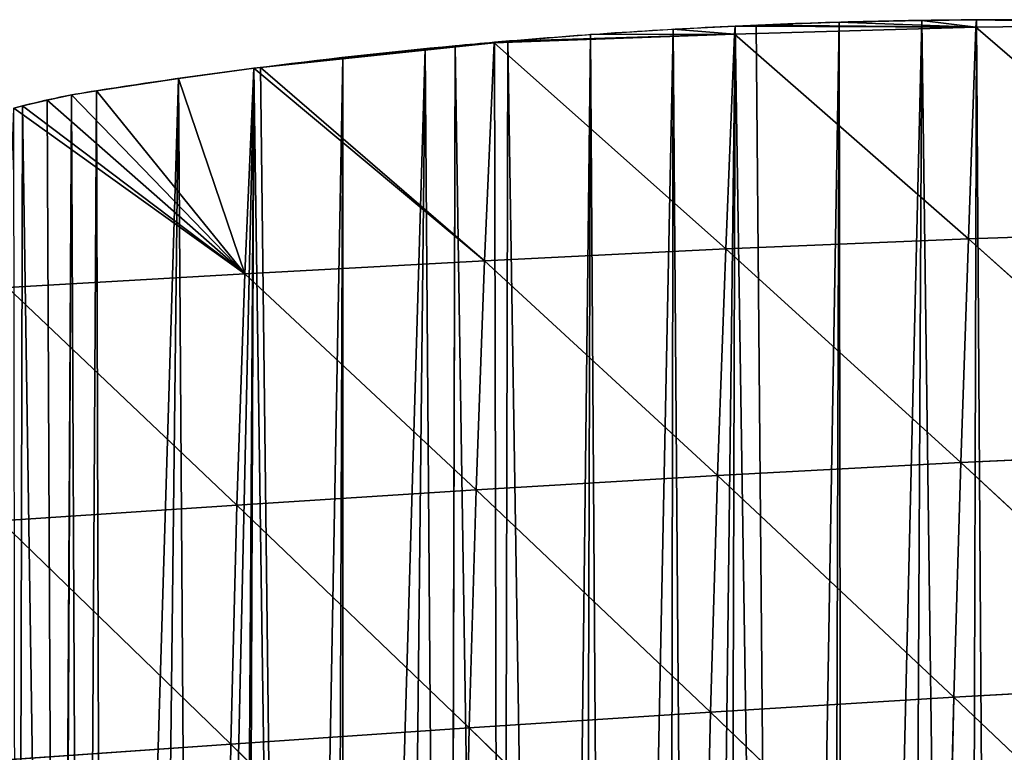
# Model space of a CAD drawing. Extents: x 0 to 4380, y 0 to 5742.
# Drawn here: x 1622 to 1726, y 4118 to 4195 of the extents above; entities that cross this region are included whole.
import ezdxf

# ---------------------------------------------------------------- set-up
doc = ezdxf.new("R2010")
doc.units = 0
doc.header["$LTSCALE"] = 25.4
doc.layers.get('0').update_dxf_attribs({"color": 13, "linetype": 'CONTINUOUS'})

msp = doc.modelspace()

# ---------------------------------------------------------------- linework, layer by layer
at = {"color": 251}
for p, q in [((1697.46, 4194.57, 0.03), (1697.4, 4193.71, 2.66)), ((1697.46, 4194.57, 0.03), (1697.4, 4193.71, 2.66)), ((1722.91, 4194.45, 2.6), (1697.46, 4194.57, 0.03)), ((1722.91, 4194.45, 2.6), (1697.46, 4194.57, 0.03)), ((1722.91, 4194.45, 2.6), (1699.67, 4194.68, 0.03)), ((1722.91, 4194.45, 2.6), (1699.67, 4194.68, 0.03)), ((1722.91, 4194.45, 2.6), (1708.43, 4194.99, 0.03)), ((1722.91, 4194.45, 2.6), (1708.43, 4194.99, 0.03)), ((1722.91, 4194.45, 2.6), (1717.19, 4195.18, 0.03)), ((1722.91, 4194.45, 2.6), (1717.19, 4195.18, 0.03)), ((1722.95, 4195.23, 0.03), (1722.91, 4194.45, 2.6)), ((1722.95, 4195.23, 0.03), (1722.91, 4194.45, 2.6)), ((1722.91, 4194.45, 2.6), (1748.46, 4194.79, 0.03)), ((1722.91, 4194.45, 2.6), (1748.46, 4194.79, 0.03)), ((1748.46, 4194.79, 0.03), (1722.95, 4195.23, 0.03)), ((1748.46, 4194.79, 0.03), (1722.95, 4195.23, 0.03)), ((1748.46, 4194.79, 0.03), (1722.95, 4195.23, 0.03)), ((1671.97, 4192.82, 1.29), (1697.4, 4193.71, 2.66)), ((1671.97, 4192.82, 1.29), (1697.4, 4193.71, 2.66)), ((1697.4, 4193.71, 2.66), (1672.01, 4192.86, 0.03)), ((1697.4, 4193.71, 2.66), (1672.01, 4192.86, 0.03)), ((1697.4, 4193.71, 2.66), (1673.43, 4192.99, 0.03)), ((1697.4, 4193.71, 2.66), (1673.43, 4192.99, 0.03)), ((1697.4, 4193.71, 2.66), (1682.17, 4193.68, 0.03)), ((1697.4, 4193.71, 2.66), (1682.17, 4193.68, 0.03)), ((1697.4, 4193.71, 2.66), (1690.91, 4194.24, 0.03)), ((1697.4, 4193.71, 2.66), (1690.91, 4194.24, 0.03)), ((1697.4, 4193.71, 2.66), (1696.47, 4171.03, 36.02)), ((1697.4, 4193.71, 2.66), (1696.47, 4171.03, 36.02)), ((1697.4, 4193.71, 2.66), (1722.91, 4194.45, 2.6)), ((1697.4, 4193.71, 2.66), (1722.91, 4194.45, 2.6)), ((1697.4, 4193.71, 2.66), (1722.11, 4172.11, 38.19)), ((1697.4, 4193.71, 2.66), (1722.11, 4172.11, 38.19)), ((1722.91, 4194.45, 2.6), (1722.11, 4172.11, 38.19)), ((1722.91, 4194.45, 2.6), (1722.11, 4172.11, 38.19)), ((1722.91, 4194.45, 2.6), (1747.85, 4172.98, 38.24)), ((1722.91, 4194.45, 2.6), (1747.85, 4172.98, 38.24)), ((1671.97, 4192.82, 1.29), (1647.28, 4190.21, 0.03)), ((1671.97, 4192.82, 1.29), (1647.28, 4190.21, 0.03)), ((1671.97, 4192.82, 1.29), (1655.98, 4191.26, 0.03)), ((1671.97, 4192.82, 1.29), (1655.98, 4191.26, 0.03)), ((1671.97, 4192.82, 1.29), (1664.7, 4192.19, 0.03)), ((1671.97, 4192.82, 1.29), (1664.7, 4192.19, 0.03)), ((1667.84, 4192.48, 0.03), (1671.97, 4192.82, 1.29)), ((1667.84, 4192.48, 0.03), (1671.97, 4192.82, 1.29)), ((1671.97, 4192.82, 1.29), (1670.96, 4169.78, 31.89)), ((1671.97, 4192.82, 1.29), (1670.96, 4169.78, 31.89)), ((1672.01, 4192.86, 0.03), (1671.97, 4192.82, 1.29)), ((1672.01, 4192.86, 0.03), (1671.97, 4192.82, 1.29)), ((1671.97, 4192.82, 1.29), (1696.47, 4171.03, 36.02)), ((1671.97, 4192.82, 1.29), (1696.47, 4171.03, 36.02)), ((1646.58, 4190.12, 0.03), (1645.63, 4168.39, 25.78)), ((1646.58, 4190.12, 0.03), (1645.63, 4168.39, 25.78)), ((1670.96, 4169.78, 31.89), (1646.58, 4190.12, 0.03)), ((1670.96, 4169.78, 31.89), (1646.58, 4190.12, 0.03)), ((1670.96, 4169.78, 31.89), (1647.28, 4190.21, 0.03)), ((1670.96, 4169.78, 31.89), (1647.28, 4190.21, 0.03)), ((1645.63, 4168.39, 25.78), (1638.6, 4189.04, 0.03)), ((1645.63, 4168.39, 25.78), (1638.6, 4189.04, 0.03)), ((1645.63, 4168.39, 25.78), (1627.31, 4187.3, 0.03)), ((1645.63, 4168.39, 25.78), (1627.31, 4187.3, 0.03)), ((1645.63, 4168.39, 25.78), (1629.93, 4187.75, 0.03)), ((1645.63, 4168.39, 25.78), (1629.93, 4187.75, 0.03)), ((1645.63, 4168.39, 25.78), (1622.13, 4186.14, 0.03)), ((1645.63, 4168.39, 25.78), (1622.13, 4186.14, 0.03)), ((1645.63, 4168.39, 25.78), (1624.71, 4186.76, 0.03)), ((1645.63, 4168.39, 25.78), (1624.71, 4186.76, 0.03)), ((1645.63, 4168.39, 25.78), (1621.2, 4185.89, 0.03)), ((1645.63, 4168.39, 25.78), (1621.2, 4185.89, 0.03)), ((1722.11, 4172.11, 38.19), (1747.85, 4172.98, 38.24)), ((1722.11, 4172.11, 38.19), (1747.85, 4172.98, 38.24)), ((1696.47, 4171.03, 36.02), (1722.11, 4172.11, 38.19)), ((1696.47, 4171.03, 36.02), (1722.11, 4172.11, 38.19)), ((1722.11, 4172.11, 38.19), (1721.32, 4148.44, 68.47)), ((1722.11, 4172.11, 38.19), (1721.32, 4148.44, 68.47)), ((1722.11, 4172.11, 38.19), (1747.18, 4149.66, 70.94)), ((1722.11, 4172.11, 38.19), (1747.18, 4149.66, 70.94)), ((1670.96, 4169.78, 31.89), (1696.47, 4171.03, 36.02)), ((1670.96, 4169.78, 31.89), (1696.47, 4171.03, 36.02)), ((1696.47, 4171.03, 36.02), (1695.59, 4147.07, 63.78)), ((1696.47, 4171.03, 36.02), (1695.59, 4147.07, 63.78)), ((1696.47, 4171.03, 36.02), (1721.32, 4148.44, 68.47)), ((1696.47, 4171.03, 36.02), (1721.32, 4148.44, 68.47)), ((1645.63, 4168.39, 25.78), (1670.96, 4169.78, 31.89)), ((1645.63, 4168.39, 25.78), (1670.96, 4169.78, 31.89)), ((1670.96, 4169.78, 31.89), (1670.06, 4145.56, 56.85)), ((1670.96, 4169.78, 31.89), (1670.06, 4145.56, 56.85)), ((1670.96, 4169.78, 31.89), (1695.59, 4147.07, 63.78)), ((1670.96, 4169.78, 31.89), (1695.59, 4147.07, 63.78)), ((1620.52, 4166.94, 17.89), (1645.63, 4168.39, 25.78)), ((1620.52, 4166.94, 17.89), (1645.63, 4168.39, 25.78)), ((1645.63, 4168.39, 25.78), (1644.77, 4143.96, 47.65)), ((1645.63, 4168.39, 25.78), (1644.77, 4143.96, 47.65)), ((1645.63, 4168.39, 25.78), (1670.06, 4145.56, 56.85)), ((1645.63, 4168.39, 25.78), (1670.06, 4145.56, 56.85)), ((1620.52, 4166.94, 17.89), (1644.77, 4143.96, 47.65)), ((1620.52, 4166.94, 17.89), (1644.77, 4143.96, 47.65)), ((1721.32, 4148.44, 68.47), (1747.18, 4149.66, 70.94)), ((1721.32, 4148.44, 68.47), (1747.18, 4149.66, 70.94)), ((1695.59, 4147.07, 63.78), (1721.32, 4148.44, 68.47)), ((1695.59, 4147.07, 63.78), (1721.32, 4148.44, 68.47)), ((1721.32, 4148.44, 68.47), (1720.58, 4123.64, 93.26)), ((1721.32, 4148.44, 68.47), (1720.58, 4123.64, 93.26)), ((1721.32, 4148.44, 68.47), (1746.51, 4125.11, 98.19)), ((1721.32, 4148.44, 68.47), (1746.51, 4125.11, 98.19)), ((1670.06, 4145.56, 56.85), (1695.59, 4147.07, 63.78)), ((1670.06, 4145.56, 56.85), (1695.59, 4147.07, 63.78)), ((1695.59, 4147.07, 63.78), (1694.83, 4122.07, 85.95)), ((1695.59, 4147.07, 63.78), (1694.83, 4122.07, 85.95)), ((1695.59, 4147.07, 63.78), (1720.58, 4123.64, 93.26)), ((1695.59, 4147.07, 63.78), (1720.58, 4123.64, 93.26)), ((1644.77, 4143.96, 47.65), (1670.06, 4145.56, 56.85)), ((1644.77, 4143.96, 47.65), (1670.06, 4145.56, 56.85)), ((1670.06, 4145.56, 56.85), (1669.32, 4120.41, 76.2)), ((1670.06, 4145.56, 56.85), (1669.32, 4120.41, 76.2)), ((1670.06, 4145.56, 56.85), (1694.83, 4122.07, 85.95)), ((1670.06, 4145.56, 56.85), (1694.83, 4122.07, 85.95)), ((1619.79, 4142.3, 36.02), (1644.77, 4143.96, 47.65)), ((1619.79, 4142.3, 36.02), (1644.77, 4143.96, 47.65)), ((1644.77, 4143.96, 47.65), (1644.13, 4118.7, 63.92)), ((1644.77, 4143.96, 47.65), (1644.13, 4118.7, 63.92)), ((1644.77, 4143.96, 47.65), (1669.32, 4120.41, 76.2)), ((1644.77, 4143.96, 47.65), (1669.32, 4120.41, 76.2)), ((1619.79, 4142.3, 36.02), (1644.13, 4118.7, 63.92)), ((1619.79, 4142.3, 36.02), (1644.13, 4118.7, 63.92)), ((1720.58, 4123.64, 93.26), (1746.51, 4125.11, 98.19)), ((1720.58, 4123.64, 93.26), (1746.51, 4125.11, 98.19)), ((1694.83, 4122.07, 85.95), (1720.58, 4123.64, 93.26)), ((1694.83, 4122.07, 85.95), (1720.58, 4123.64, 93.26)), ((1720.58, 4123.64, 93.26), (1719.95, 4097.95, 112.54)), ((1720.58, 4123.64, 93.26), (1719.95, 4097.95, 112.54)), ((1720.58, 4123.64, 93.26), (1745.89, 4099.58, 119.97)), ((1720.58, 4123.64, 93.26), (1745.89, 4099.58, 119.97)), ((1669.32, 4120.41, 76.2), (1694.83, 4122.07, 85.95)), ((1669.32, 4120.41, 76.2), (1694.83, 4122.07, 85.95)), ((1694.83, 4122.07, 85.95), (1694.23, 4096.27, 102.58)), ((1694.83, 4122.07, 85.95), (1694.23, 4096.27, 102.58)), ((1694.83, 4122.07, 85.95), (1719.95, 4097.95, 112.54)), ((1694.83, 4122.07, 85.95), (1719.95, 4097.95, 112.54)), ((1644.13, 4118.7, 63.92), (1669.32, 4120.41, 76.2)), ((1644.13, 4118.7, 63.92), (1669.32, 4120.41, 76.2)), ((1669.32, 4120.41, 76.2), (1668.82, 4094.55, 90.02)), ((1669.32, 4120.41, 76.2), (1668.82, 4094.55, 90.02)), ((1669.32, 4120.41, 76.2), (1694.23, 4096.27, 102.58)), ((1669.32, 4120.41, 76.2), (1694.23, 4096.27, 102.58)), ((1619.32, 4116.96, 48.99), (1644.13, 4118.7, 63.92)), ((1619.32, 4116.96, 48.99), (1644.13, 4118.7, 63.92)), ((1644.13, 4118.7, 63.92), (1643.77, 4092.82, 74.76)), ((1644.13, 4118.7, 63.92), (1643.77, 4092.82, 74.76)), ((1644.13, 4118.7, 63.92), (1668.82, 4094.55, 90.02)), ((1644.13, 4118.7, 63.92), (1668.82, 4094.55, 90.02))]:
    msp.add_line(p, q, dxfattribs=at)
for centre, radius, start, end in [((1726.59, 3569.03, 0.03), 626.22, 92.66568, 95.00011), ((1726.59, 3569.03, 0.03), 626.22, 92.66568, 95.00011), ((1726.59, 3569.03, 0.03), 626.22, 92.66568, 95.00011), ((1726.59, 3569.03, 0.03), 626.22, 92.66568, 95.00011), ((1726.59, 3569.03, 0.03), 626.22, 92.66568, 95.00011), ((1726.59, 3569.03, 0.03), 626.22, 90.33292, 92.66568), ((1726.59, 3569.03, 0.03), 626.22, 90.33292, 92.66568), ((1726.59, 3569.03, 0.03), 626.22, 90.33292, 92.66568), ((1726.59, 3569.03, 0.03), 626.22, 90.33292, 92.66568), ((1726.59, 3569.03, 0.03), 626.22, 90.33292, 92.66568), ((1726.59, 3569.03, 0.03), 626.22, 88.45402, 90.33292), ((1726.59, 3569.03, 0.03), 626.22, 88.45402, 90.33292), ((1726.59, 3569.03, 0.03), 626.22, 88.45402, 90.33292), ((1726.59, 3569.03, 0.03), 626.22, 95.3832, 97.3401), ((1726.59, 3569.03, 0.03), 626.22, 95.3832, 97.3401), ((1726.59, 3569.03, 0.03), 626.22, 95.3832, 97.3401), ((1726.59, 3569.03, 0.03), 626.22, 95.3832, 97.3401), ((1726.59, 3569.03, 0.03), 626.22, 95.3832, 97.3401), ((1726.59, 3569.03, 0.03), 626.22, 95.00011, 95.3832), ((1726.59, 3569.03, 0.03), 626.22, 95.00011, 95.3832), ((1726.59, 3569.03, 0.03), 626.22, 97.3401, 98.87913), ((1726.59, 3569.03, 0.03), 626.22, 97.3401, 98.87913), ((1726.59, 3569.03, 0.03), 626.22, 97.3401, 98.87913), ((1642.73, 4105.78, 0.03), 82.96, 98.8791, 105.0469), ((1642.73, 4105.78, 0.03), 82.96, 98.8791, 105.0469), ((1642.73, 4105.78, 0.03), 82.96, 98.8791, 105.0469), ((1642.73, 4105.78, 0.03), 82.96, 98.8791, 105.0469), ((1642.73, 4105.78, 0.03), 82.96, 98.8791, 105.0469)]:
    msp.add_arc(centre, radius, start, end, dxfattribs=at)

# ---------------------------------------------------------------- meshes
mesh = msp.add_polyface(dxfattribs=at)
corners = [(1621.52, 3942.62, 0.03), (1621.2, 4185.89, 0.03), (1622.13, 4186.14, 0.03), (1625.88, 3936.23, 0.03), (1624.71, 4186.76, 0.03), (1627.31, 4187.3, 0.03), (1626.06, 3935.98, 0.03), (1628.47, 3932.6, 0.03), (1629.93, 4187.75, 0.03), (1630.73, 3929.43, 0.03), (1638.6, 4189.04, 0.03), (1635.53, 3922.98, 0.03), (1640.47, 3916.63, 0.03), (1646.58, 4190.12, 0.03), (1644.81, 3911.27, 0.03), (1645.53, 3910.38, 0.03), (1650.71, 3904.24, 0.03), (1647.28, 4190.21, 0.03), (1655.98, 4191.26, 0.03), (1654.93, 3899.44, 0.03), (1656.02, 3898.2, 0.03), (1664.7, 4192.19, 0.03), (1661.45, 3892.27, 0.03), (1667, 3886.45, 0.03), (1667.84, 4192.48, 0.03), (1667.04, 3886.4, 0.03), (1672.67, 3880.74, 0.03), (1672.01, 4192.86, 0.03), (1673.43, 4192.99, 0.03), (1678.45, 3875.15, 0.03), (1682.17, 4193.68, 0.03), (1681.2, 3872.59, 0.03), (1684.34, 3869.68, 0.03), (1690.91, 4194.24, 0.03), (1690.34, 3864.32, 0.03), (1693.45, 3861.66, 0.03), (1697.46, 4194.57, 0.03), (1696.45, 3859.09, 0.03), (1702.66, 3853.99, 0.03), (1699.67, 4194.68, 0.03), (1708.43, 4194.99, 0.03)]
mesh.append_faces([[corners[k] for k in face] for face in [(0, 2, 3), (3, 5, 6), (6, 5, 7), (7, 8, 9), (9, 10, 11), (11, 10, 12), (12, 13, 14), (14, 13, 15), (15, 13, 16), (16, 18, 19), (19, 18, 20), (20, 21, 22), (22, 21, 23), (23, 24, 25), (25, 24, 26), (26, 28, 29), (29, 30, 31), (31, 30, 32), (32, 33, 34), (34, 33, 35), (35, 36, 37), (37, 36, 38)]], dxfattribs={"vtx0": -1, "vtx1": -1, "color": 251})
mesh.append_faces([[corners[k] for k in face] for face in [(0, 1, 2), (3, 2, 4), (3, 4, 5), (7, 5, 8), (9, 8, 10), (12, 10, 13), (16, 13, 17), (16, 17, 18), (20, 18, 21), (23, 21, 24), (26, 24, 27), (26, 27, 28), (29, 28, 30), (32, 30, 33), (35, 33, 36), (38, 36, 39), (38, 39, 40)]], dxfattribs={"vtx0": -1, "vtx2": -1, "color": 251})
mesh = msp.add_polyface(dxfattribs=at)
corners = [(1697.4, 4193.71, 2.66), (1690.91, 4194.24, 0.03), (1697.46, 4194.57, 0.03)]
mesh.append_faces([[corners[k] for k in face] for face in [(0, 1, 2)]], dxfattribs={"color": 251})
mesh = msp.add_polyface(dxfattribs=at)
corners = [(1697.4, 4193.71, 2.66), (1697.46, 4194.57, 0.03), (1722.91, 4194.45, 2.6)]
mesh.append_faces([[corners[k] for k in face] for face in [(0, 1, 2)]], dxfattribs={"color": 251})
mesh = msp.add_polyface(dxfattribs=at)
corners = [(1722.91, 4194.45, 2.6), (1697.46, 4194.57, 0.03), (1699.67, 4194.68, 0.03)]
mesh.append_faces([[corners[k] for k in face] for face in [(0, 1, 2)]], dxfattribs={"color": 251})
mesh = msp.add_polyface(dxfattribs=at)
corners = [(1722.91, 4194.45, 2.6), (1699.67, 4194.68, 0.03), (1708.43, 4194.99, 0.03)]
mesh.append_faces([[corners[k] for k in face] for face in [(0, 1, 2)]], dxfattribs={"color": 251})
mesh = msp.add_polyface(dxfattribs=at)
corners = [(1702.66, 3853.99, 0.03), (1708.43, 4194.99, 0.03), (1707.34, 3850.29, 0.03), (1708.97, 3849.01, 0.03), (1717.19, 4195.18, 0.03), (1715.39, 3844.16, 0.03), (1721.9, 3839.44, 0.03), (1722.95, 4195.23, 0.03), (1725.31, 3837.07, 0.03), (1748.46, 4194.79, 0.03), (1728.5, 3834.85, 0.03), (1733.39, 3831.61, 0.03), (1735.2, 3830.4, 0.03), (1741.98, 3826.08, 0.03), (1748.85, 3821.91, 0.03), (1749.49, 4194.82, 0.03), (1755.81, 3817.87, 0.03), (1752.24, 4194.73, 0.03), (1760.99, 4194.31, 0.03), (1759.34, 3815.91, 0.03), (1762.84, 3813.97, 0.03), (1769.74, 4193.77, 0.03), (1765.23, 3812.71, 0.03), (1769.95, 3810.22, 0.03), (1774.01, 4193.44, 0.03), (1777.14, 3806.61, 0.03), (1778.48, 4193.1, 0.03), (1784.4, 3803.15, 0.03), (1787.21, 4192.31, 0.03), (1785.22, 3802.77, 0.03), (1791.72, 3799.83, 0.03), (1795.93, 4191.4, 0.03), (1799.12, 3796.67, 0.03), (1799.58, 4190.97, 0.03), (1806.08, 3793.67, 0.03), (1804.63, 4190.37, 0.03), (1813.32, 4189.22, 0.03), (1811.05, 3791.4, 0.03), (1812.98, 3790.52, 0.03), (1816.75, 3788.69, 0.03), (1821.99, 4187.94, 0.03), (1819.8, 3787.2, 0.03)]
mesh.append_faces([[corners[k] for k in face] for face in [(0, 1, 2), (2, 1, 3), (3, 4, 5), (5, 4, 6), (6, 7, 8), (8, 9, 10), (10, 9, 11), (11, 9, 12), (12, 9, 13), (13, 9, 14), (14, 15, 16), (16, 18, 19), (19, 18, 20), (20, 21, 22), (22, 21, 23), (23, 24, 25), (25, 26, 27), (27, 28, 29), (29, 28, 30), (30, 31, 32), (32, 33, 34), (34, 36, 37), (37, 36, 38), (38, 36, 39), (39, 40, 41)]], dxfattribs={"vtx0": -1, "vtx1": -1, "color": 251})
mesh.append_faces([[corners[k] for k in face] for face in [(3, 1, 4), (6, 4, 7), (8, 7, 9), (14, 9, 15), (16, 15, 17), (16, 17, 18), (20, 18, 21), (23, 21, 24), (25, 24, 26), (27, 26, 28), (30, 28, 31), (32, 31, 33), (34, 33, 35), (34, 35, 36), (39, 36, 40)]], dxfattribs={"vtx0": -1, "vtx2": -1, "color": 251})
mesh = msp.add_polyface(dxfattribs=at)
corners = [(1722.91, 4194.45, 2.6), (1708.43, 4194.99, 0.03), (1717.19, 4195.18, 0.03)]
mesh.append_faces([[corners[k] for k in face] for face in [(0, 1, 2)]], dxfattribs={"color": 251})
mesh = msp.add_polyface(dxfattribs=at)
corners = [(1722.91, 4194.45, 2.6), (1717.19, 4195.18, 0.03), (1722.95, 4195.23, 0.03)]
mesh.append_faces([[corners[k] for k in face] for face in [(0, 1, 2)]], dxfattribs={"color": 251})
mesh = msp.add_polyface(dxfattribs=at)
corners = [(1722.91, 4194.45, 2.6), (1722.95, 4195.23, 0.03), (1748.46, 4194.79, 0.03)]
mesh.append_faces([[corners[k] for k in face] for face in [(0, 1, 2)]], dxfattribs={"color": 251})
mesh = msp.add_polyface(dxfattribs=at)
corners = [(1747.85, 4172.98, 38.24), (1722.91, 4194.45, 2.6), (1748.46, 4194.79, 0.03)]
mesh.append_faces([[corners[k] for k in face] for face in [(0, 1, 2)]], dxfattribs={"color": 251})
mesh = msp.add_polyface(dxfattribs=at)
corners = [(1748.46, 4194.79, 0.03), (1722.95, 4195.23, 0.03), (1725.95, 4195.25, 0.03)]
mesh.append_faces([[corners[k] for k in face] for face in [(0, 1, 2)]], dxfattribs={"color": 251})
mesh = msp.add_polyface(dxfattribs=at)
corners = [(1697.4, 4193.71, 2.66), (1671.97, 4192.82, 1.29), (1672.01, 4192.86, 0.03)]
mesh.append_faces([[corners[k] for k in face] for face in [(0, 1, 2)]], dxfattribs={"color": 251})
mesh = msp.add_polyface(dxfattribs=at)
corners = [(1696.47, 4171.03, 36.02), (1671.97, 4192.82, 1.29), (1697.4, 4193.71, 2.66)]
mesh.append_faces([[corners[k] for k in face] for face in [(0, 1, 2)]], dxfattribs={"color": 251})
mesh = msp.add_polyface(dxfattribs=at)
corners = [(1697.4, 4193.71, 2.66), (1672.01, 4192.86, 0.03), (1673.43, 4192.99, 0.03)]
mesh.append_faces([[corners[k] for k in face] for face in [(0, 1, 2)]], dxfattribs={"color": 251})
mesh = msp.add_polyface(dxfattribs=at)
corners = [(1697.4, 4193.71, 2.66), (1673.43, 4192.99, 0.03), (1682.17, 4193.68, 0.03)]
mesh.append_faces([[corners[k] for k in face] for face in [(0, 1, 2)]], dxfattribs={"color": 251})
mesh = msp.add_polyface(dxfattribs=at)
corners = [(1697.4, 4193.71, 2.66), (1682.17, 4193.68, 0.03), (1690.91, 4194.24, 0.03)]
mesh.append_faces([[corners[k] for k in face] for face in [(0, 1, 2)]], dxfattribs={"color": 251})
mesh = msp.add_polyface(dxfattribs=at)
corners = [(1722.11, 4172.11, 38.19), (1696.47, 4171.03, 36.02), (1697.4, 4193.71, 2.66)]
mesh.append_faces([[corners[k] for k in face] for face in [(0, 1, 2)]], dxfattribs={"color": 251})
mesh = msp.add_polyface(dxfattribs=at)
corners = [(1722.11, 4172.11, 38.19), (1697.4, 4193.71, 2.66), (1722.91, 4194.45, 2.6)]
mesh.append_faces([[corners[k] for k in face] for face in [(0, 1, 2)]], dxfattribs={"color": 251})
mesh = msp.add_polyface(dxfattribs=at)
corners = [(1747.85, 4172.98, 38.24), (1722.11, 4172.11, 38.19), (1722.91, 4194.45, 2.6)]
mesh.append_faces([[corners[k] for k in face] for face in [(0, 1, 2)]], dxfattribs={"color": 251})
mesh = msp.add_polyface(dxfattribs=at)
corners = [(1671.97, 4192.82, 1.29), (1647.28, 4190.21, 0.03), (1655.98, 4191.26, 0.03)]
mesh.append_faces([[corners[k] for k in face] for face in [(0, 1, 2)]], dxfattribs={"color": 251})
mesh = msp.add_polyface(dxfattribs=at)
corners = [(1670.96, 4169.78, 31.89), (1647.28, 4190.21, 0.03), (1671.97, 4192.82, 1.29)]
mesh.append_faces([[corners[k] for k in face] for face in [(0, 1, 2)]], dxfattribs={"color": 251})
mesh = msp.add_polyface(dxfattribs=at)
corners = [(1671.97, 4192.82, 1.29), (1655.98, 4191.26, 0.03), (1664.7, 4192.19, 0.03)]
mesh.append_faces([[corners[k] for k in face] for face in [(0, 1, 2)]], dxfattribs={"color": 251})
mesh = msp.add_polyface(dxfattribs=at)
corners = [(1671.97, 4192.82, 1.29), (1664.7, 4192.19, 0.03), (1667.84, 4192.48, 0.03)]
mesh.append_faces([[corners[k] for k in face] for face in [(0, 1, 2)]], dxfattribs={"color": 251})
mesh = msp.add_polyface(dxfattribs=at)
corners = [(1671.97, 4192.82, 1.29), (1667.84, 4192.48, 0.03), (1672.01, 4192.86, 0.03)]
mesh.append_faces([[corners[k] for k in face] for face in [(0, 1, 2)]], dxfattribs={"color": 251})
mesh = msp.add_polyface(dxfattribs=at)
corners = [(1696.47, 4171.03, 36.02), (1670.96, 4169.78, 31.89), (1671.97, 4192.82, 1.29)]
mesh.append_faces([[corners[k] for k in face] for face in [(0, 1, 2)]], dxfattribs={"color": 251})
mesh = msp.add_polyface(dxfattribs=at)
corners = [(1645.63, 4168.39, 25.78), (1638.6, 4189.04, 0.03), (1646.58, 4190.12, 0.03)]
mesh.append_faces([[corners[k] for k in face] for face in [(0, 1, 2)]], dxfattribs={"color": 251})
mesh = msp.add_polyface(dxfattribs=at)
corners = [(1670.96, 4169.78, 31.89), (1645.63, 4168.39, 25.78), (1646.58, 4190.12, 0.03)]
mesh.append_faces([[corners[k] for k in face] for face in [(0, 1, 2)]], dxfattribs={"color": 251})
mesh = msp.add_polyface(dxfattribs=at)
corners = [(1670.96, 4169.78, 31.89), (1646.58, 4190.12, 0.03), (1647.28, 4190.21, 0.03)]
mesh.append_faces([[corners[k] for k in face] for face in [(0, 1, 2)]], dxfattribs={"color": 251})
mesh = msp.add_polyface(dxfattribs=at)
corners = [(1645.63, 4168.39, 25.78), (1629.93, 4187.75, 0.03), (1638.6, 4189.04, 0.03)]
mesh.append_faces([[corners[k] for k in face] for face in [(0, 1, 2)]], dxfattribs={"color": 251})
mesh = msp.add_polyface(dxfattribs=at)
corners = [(1645.63, 4168.39, 25.78), (1624.71, 4186.76, 0.03), (1627.31, 4187.3, 0.03)]
mesh.append_faces([[corners[k] for k in face] for face in [(0, 1, 2)]], dxfattribs={"color": 251})
mesh = msp.add_polyface(dxfattribs=at)
corners = [(1645.63, 4168.39, 25.78), (1627.31, 4187.3, 0.03), (1629.93, 4187.75, 0.03)]
mesh.append_faces([[corners[k] for k in face] for face in [(0, 1, 2)]], dxfattribs={"color": 251})
mesh = msp.add_polyface(dxfattribs=at)
corners = [(1645.63, 4168.39, 25.78), (1621.2, 4185.89, 0.03), (1622.13, 4186.14, 0.03)]
mesh.append_faces([[corners[k] for k in face] for face in [(0, 1, 2)]], dxfattribs={"color": 251})
mesh = msp.add_polyface(dxfattribs=at)
corners = [(1645.63, 4168.39, 25.78), (1622.13, 4186.14, 0.03), (1624.71, 4186.76, 0.03)]
mesh.append_faces([[corners[k] for k in face] for face in [(0, 1, 2)]], dxfattribs={"color": 251})
mesh = msp.add_polyface(dxfattribs=at)
corners = [(1645.63, 4168.39, 25.78), (1620.52, 4166.94, 17.89), (1621.2, 4185.89, 0.03)]
mesh.append_faces([[corners[k] for k in face] for face in [(0, 1, 2)]], dxfattribs={"color": 251})
mesh = msp.add_polyface(dxfattribs=at)
corners = [(1747.18, 4149.66, 70.94), (1722.11, 4172.11, 38.19), (1747.85, 4172.98, 38.24)]
mesh.append_faces([[corners[k] for k in face] for face in [(0, 1, 2)]], dxfattribs={"color": 251})
mesh = msp.add_polyface(dxfattribs=at)
corners = [(1721.32, 4148.44, 68.47), (1696.47, 4171.03, 36.02), (1722.11, 4172.11, 38.19)]
mesh.append_faces([[corners[k] for k in face] for face in [(0, 1, 2)]], dxfattribs={"color": 251})
mesh = msp.add_polyface(dxfattribs=at)
corners = [(1747.18, 4149.66, 70.94), (1721.32, 4148.44, 68.47), (1722.11, 4172.11, 38.19)]
mesh.append_faces([[corners[k] for k in face] for face in [(0, 1, 2)]], dxfattribs={"color": 251})
mesh = msp.add_polyface(dxfattribs=at)
corners = [(1695.59, 4147.07, 63.78), (1670.96, 4169.78, 31.89), (1696.47, 4171.03, 36.02)]
mesh.append_faces([[corners[k] for k in face] for face in [(0, 1, 2)]], dxfattribs={"color": 251})
mesh = msp.add_polyface(dxfattribs=at)
corners = [(1721.32, 4148.44, 68.47), (1695.59, 4147.07, 63.78), (1696.47, 4171.03, 36.02)]
mesh.append_faces([[corners[k] for k in face] for face in [(0, 1, 2)]], dxfattribs={"color": 251})
mesh = msp.add_polyface(dxfattribs=at)
corners = [(1670.06, 4145.56, 56.85), (1645.63, 4168.39, 25.78), (1670.96, 4169.78, 31.89)]
mesh.append_faces([[corners[k] for k in face] for face in [(0, 1, 2)]], dxfattribs={"color": 251})
mesh = msp.add_polyface(dxfattribs=at)
corners = [(1695.59, 4147.07, 63.78), (1670.06, 4145.56, 56.85), (1670.96, 4169.78, 31.89)]
mesh.append_faces([[corners[k] for k in face] for face in [(0, 1, 2)]], dxfattribs={"color": 251})
mesh = msp.add_polyface(dxfattribs=at)
corners = [(1645.63, 4168.39, 25.78), (1644.77, 4143.96, 47.65), (1620.52, 4166.94, 17.89)]
mesh.append_faces([[corners[k] for k in face] for face in [(0, 1, 2)]], dxfattribs={"color": 251})
mesh = msp.add_polyface(dxfattribs=at)
corners = [(1670.06, 4145.56, 56.85), (1644.77, 4143.96, 47.65), (1645.63, 4168.39, 25.78)]
mesh.append_faces([[corners[k] for k in face] for face in [(0, 1, 2)]], dxfattribs={"color": 251})
mesh = msp.add_polyface(dxfattribs=at)
corners = [(1644.77, 4143.96, 47.65), (1619.79, 4142.3, 36.02), (1620.52, 4166.94, 17.89)]
mesh.append_faces([[corners[k] for k in face] for face in [(0, 1, 2)]], dxfattribs={"color": 251})
mesh = msp.add_polyface(dxfattribs=at)
corners = [(1746.51, 4125.11, 98.19), (1721.32, 4148.44, 68.47), (1747.18, 4149.66, 70.94)]
mesh.append_faces([[corners[k] for k in face] for face in [(0, 1, 2)]], dxfattribs={"color": 251})
mesh = msp.add_polyface(dxfattribs=at)
corners = [(1720.58, 4123.64, 93.26), (1695.59, 4147.07, 63.78), (1721.32, 4148.44, 68.47)]
mesh.append_faces([[corners[k] for k in face] for face in [(0, 1, 2)]], dxfattribs={"color": 251})
mesh = msp.add_polyface(dxfattribs=at)
corners = [(1746.51, 4125.11, 98.19), (1720.58, 4123.64, 93.26), (1721.32, 4148.44, 68.47)]
mesh.append_faces([[corners[k] for k in face] for face in [(0, 1, 2)]], dxfattribs={"color": 251})
mesh = msp.add_polyface(dxfattribs=at)
corners = [(1695.59, 4147.07, 63.78), (1694.83, 4122.07, 85.95), (1670.06, 4145.56, 56.85)]
mesh.append_faces([[corners[k] for k in face] for face in [(0, 1, 2)]], dxfattribs={"color": 251})
mesh = msp.add_polyface(dxfattribs=at)
corners = [(1720.58, 4123.64, 93.26), (1694.83, 4122.07, 85.95), (1695.59, 4147.07, 63.78)]
mesh.append_faces([[corners[k] for k in face] for face in [(0, 1, 2)]], dxfattribs={"color": 251})
mesh = msp.add_polyface(dxfattribs=at)
corners = [(1670.06, 4145.56, 56.85), (1669.32, 4120.41, 76.2), (1644.77, 4143.96, 47.65)]
mesh.append_faces([[corners[k] for k in face] for face in [(0, 1, 2)]], dxfattribs={"color": 251})
mesh = msp.add_polyface(dxfattribs=at)
corners = [(1694.83, 4122.07, 85.95), (1669.32, 4120.41, 76.2), (1670.06, 4145.56, 56.85)]
mesh.append_faces([[corners[k] for k in face] for face in [(0, 1, 2)]], dxfattribs={"color": 251})
mesh = msp.add_polyface(dxfattribs=at)
corners = [(1644.77, 4143.96, 47.65), (1644.13, 4118.7, 63.92), (1619.79, 4142.3, 36.02)]
mesh.append_faces([[corners[k] for k in face] for face in [(0, 1, 2)]], dxfattribs={"color": 251})
mesh = msp.add_polyface(dxfattribs=at)
corners = [(1669.32, 4120.41, 76.2), (1644.13, 4118.7, 63.92), (1644.77, 4143.96, 47.65)]
mesh.append_faces([[corners[k] for k in face] for face in [(0, 1, 2)]], dxfattribs={"color": 251})
mesh = msp.add_polyface(dxfattribs=at)
corners = [(1644.13, 4118.7, 63.92), (1619.32, 4116.96, 48.99), (1619.79, 4142.3, 36.02)]
mesh.append_faces([[corners[k] for k in face] for face in [(0, 1, 2)]], dxfattribs={"color": 251})
mesh = msp.add_polyface(dxfattribs=at)
corners = [(1746.51, 4125.11, 98.19), (1745.89, 4099.58, 119.97), (1720.58, 4123.64, 93.26)]
mesh.append_faces([[corners[k] for k in face] for face in [(0, 1, 2)]], dxfattribs={"color": 251})
mesh = msp.add_polyface(dxfattribs=at)
corners = [(1720.58, 4123.64, 93.26), (1719.95, 4097.95, 112.54), (1694.83, 4122.07, 85.95)]
mesh.append_faces([[corners[k] for k in face] for face in [(0, 1, 2)]], dxfattribs={"color": 251})
mesh = msp.add_polyface(dxfattribs=at)
corners = [(1745.89, 4099.58, 119.97), (1719.95, 4097.95, 112.54), (1720.58, 4123.64, 93.26)]
mesh.append_faces([[corners[k] for k in face] for face in [(0, 1, 2)]], dxfattribs={"color": 251})
mesh = msp.add_polyface(dxfattribs=at)
corners = [(1694.83, 4122.07, 85.95), (1694.23, 4096.27, 102.58), (1669.32, 4120.41, 76.2)]
mesh.append_faces([[corners[k] for k in face] for face in [(0, 1, 2)]], dxfattribs={"color": 251})
mesh = msp.add_polyface(dxfattribs=at)
corners = [(1719.95, 4097.95, 112.54), (1694.23, 4096.27, 102.58), (1694.83, 4122.07, 85.95)]
mesh.append_faces([[corners[k] for k in face] for face in [(0, 1, 2)]], dxfattribs={"color": 251})
mesh = msp.add_polyface(dxfattribs=at)
corners = [(1669.32, 4120.41, 76.2), (1668.82, 4094.55, 90.02), (1644.13, 4118.7, 63.92)]
mesh.append_faces([[corners[k] for k in face] for face in [(0, 1, 2)]], dxfattribs={"color": 251})
mesh = msp.add_polyface(dxfattribs=at)
corners = [(1694.23, 4096.27, 102.58), (1668.82, 4094.55, 90.02), (1669.32, 4120.41, 76.2)]
mesh.append_faces([[corners[k] for k in face] for face in [(0, 1, 2)]], dxfattribs={"color": 251})
mesh = msp.add_polyface(dxfattribs=at)
corners = [(1644.13, 4118.7, 63.92), (1643.77, 4092.82, 74.76), (1619.32, 4116.96, 48.99)]
mesh.append_faces([[corners[k] for k in face] for face in [(0, 1, 2)]], dxfattribs={"color": 251})
mesh = msp.add_polyface(dxfattribs=at)
corners = [(1668.82, 4094.55, 90.02), (1643.77, 4092.82, 74.76), (1644.13, 4118.7, 63.92)]
mesh.append_faces([[corners[k] for k in face] for face in [(0, 1, 2)]], dxfattribs={"color": 251})

doc.saveas('drawing.dxf')
